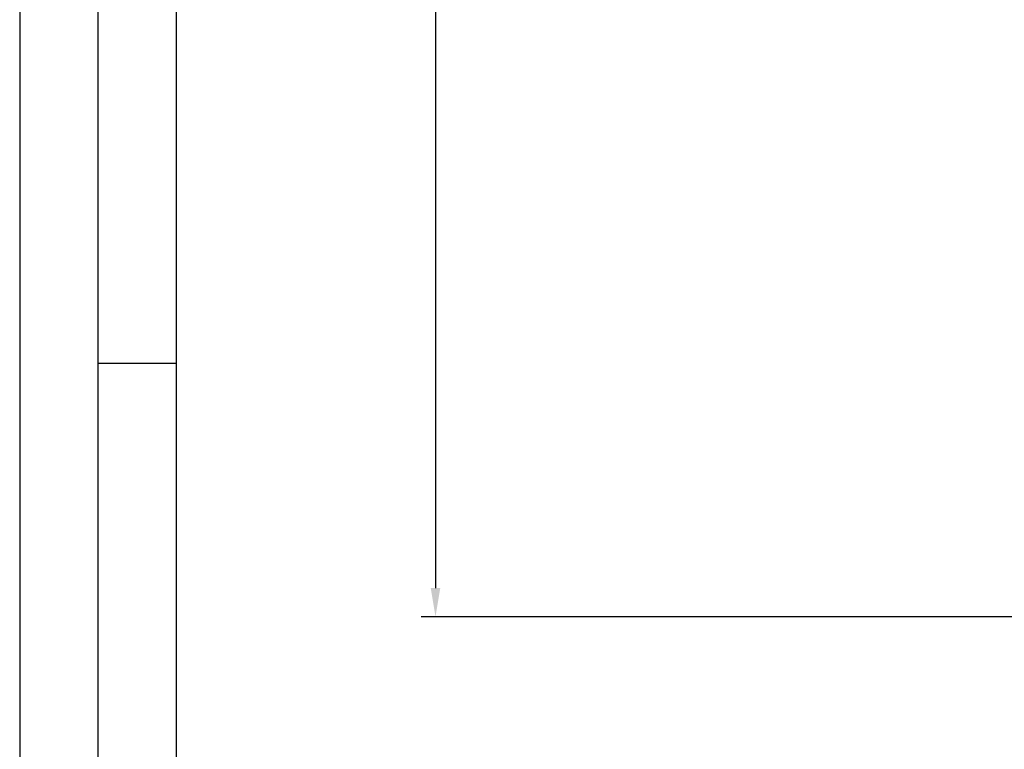
# Model space of a CAD drawing. Units: millimetres. Extents: x 10155 to 10970, y 2127 to 3280.
# Drawn here: x 10155 to 10285, y 2319 to 2415 of the extents above; entities that cross this region are included whole.
import ezdxf

# ---------------------------------------------------------------- set-up
doc = ezdxf.new("R2010")
doc.units = ezdxf.units.MM
doc.styles.add('ISO9', font='simplex')
doc.dimstyles.new('M 1zu1 schmidt', dxfattribs={"dimscale": 1.5, "dimtxt": 3.5, "dimasz": 2.5, "dimexe": 1.25, "dimexo": 0.625, "dimgap": 0.9750000000000003, "dimtad": 1, "dimdec": 1, "dimdsep": 46, "dimtxsty": 'ISO9', "dimcen": 2.5, "dimclrd": 1, "dimclre": 1, "dimclrt": 1, "dimadec": 0, "dimazin": 0, "dimtfac": 1, "dimtdec": 1, "dimtmove": 0, "dimatfit": 3, "dimfxl": 1, "dimtolj": 1, "dimtzin": 0, "dimlwd": -1, "dimarcsym": 0})

# ---------------------------------------------------------------- blocks, each defined once
blk = doc.blocks.new('*D8')
at = {"color": 1, "lineweight": -2, "transparency": 16777216}
for p, q in [((10304.25406068036, 3214.810417042493), (10207.96875668213, 3214.810417042493)), ((10304.25406070619, 2336.309895366634), (10207.96875668213, 2336.309895366634))]:
    blk.add_line(p, q, dxfattribs=at)
at = {"color": 1, "transparency": 16777216}
blk.add_line((10209.84375668213, 3211.060417042493), (10209.84375668213, 2340.059895366634), dxfattribs=at)
for points in [[(10209.21875668213, 3211.060417042493), (10210.46875668213, 3211.060417042493), (10209.84375668213, 3214.810417042493)], [(10209.21875668213, 2340.059895366634), (10210.46875668213, 2340.059895366634), (10209.84375668213, 2336.309895366634)]]:
    blk.add_solid(points, dxfattribs=at)
at = {"layer": 'Defpoints', "color": 0, "transparency": 16777216}
for p in [(10305.19156068036, 3214.810417042493), (10209.84375668213, 2336.309895366634), (10305.19156070619, 2336.309895366634)]:
    blk.add_point(p, dxfattribs=at)
at = {"color": 1, "transparency": 16777216, "insert": (10204.38125668213, 2777.982918489309), "char_height": 5.25, "attachment_point": 5, "rotation": 90, "style": 'ISO9'}
blk.add_mtext('\\A1;Elementhöhe / height', dxfattribs=at)

msp = doc.modelspace()

# ---------------------------------------------------------------- linework, layer by layer
msp.add_line((10175.78592331012, 2369.579847976274), (10165.49920456012, 2369.579847976274))
for points in [[(10155.21248581012, 2126.538972976276), (10969.92061081012, 2126.538972976276), (10969.92061081012, 3280.023035476279), (10155.21248581012, 3280.023035476279)], [(10165.49920456012, 2136.825691726277), (10959.63389206012, 2136.825691726277), (10959.63389206012, 3269.736316726277), (10165.49920456012, 3269.736316726277)], [(10175.78592331012, 2147.112410476275), (10949.34717331012, 2147.112410476275), (10949.34717331012, 3259.449597976276), (10175.78592331012, 3259.449597976276)]]:
    msp.add_lwpolyline(points, close=True)

# ---------------------------------------------------------------- dimensions: what is measured, and where the dimension line sits
dim = msp.add_linear_dim(base=(10209.84375668213, 2336.309895366634), p1=(10305.19156068036, 3214.810417042491), p2=(10305.19156070618, 2336.309895366633), angle=90, text='Elementhöhe / height', dimstyle='M 1zu1 schmidt')
dim.commit()
dim.dimension.update_dxf_attribs({"geometry": '*D8', "text_midpoint": (10209.84375668213, 2777.982918489309), "dimtype": 160})

doc.saveas('drawing.dxf')
